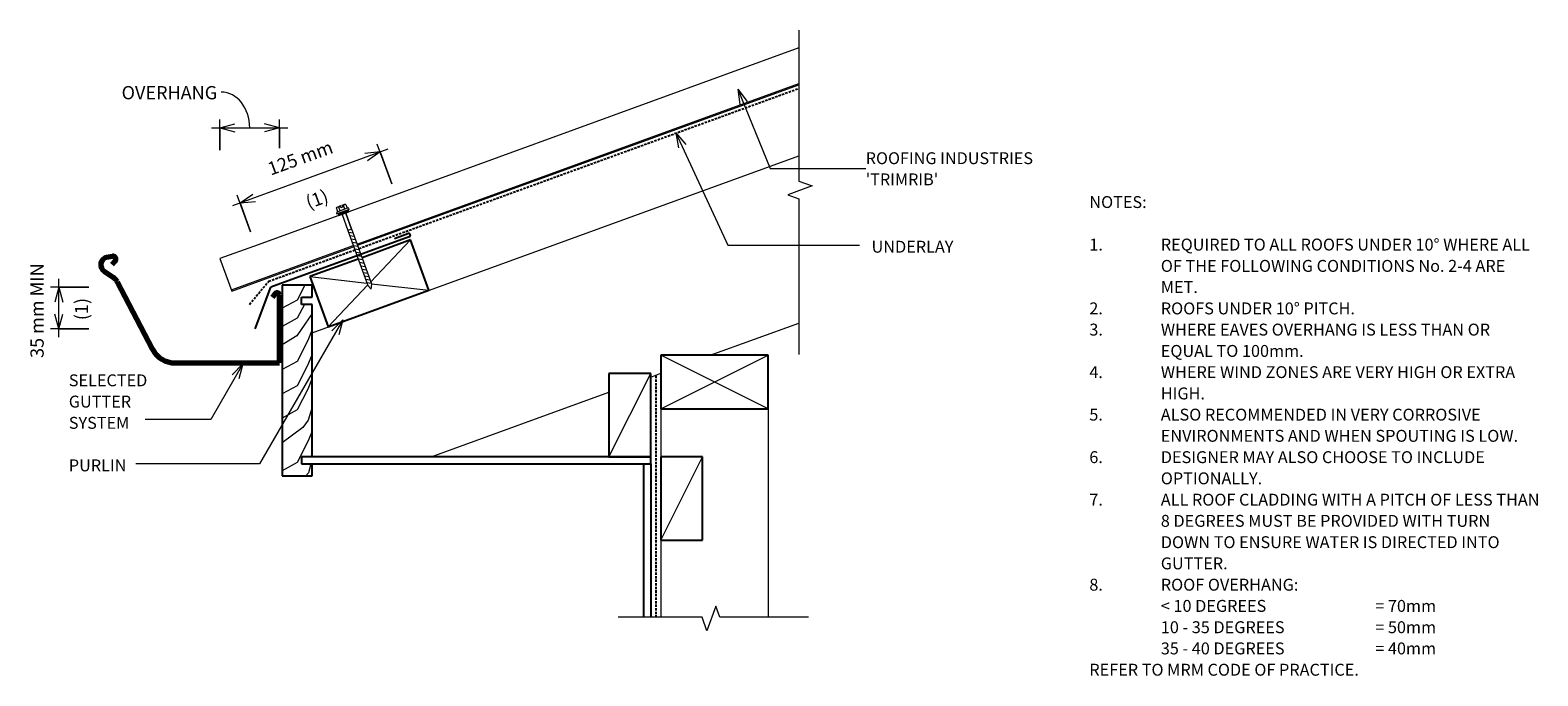
# Model space of a CAD drawing. Units: millimetres. Extents: x 50 to 1316, y -621 to -79.
import ezdxf

# ---------------------------------------------------------------- set-up
doc = ezdxf.new("R2010")
doc.units = ezdxf.units.MM
doc.linetypes.add('IMPORT-DASHED', pattern=[3, 2, -1])
for name, color, linetype, lineweight in [('A-ANNO-DIMS', 211, 'Continuous', 9), ('A-ANNO-DIMS-5', 211, 'Continuous', 9), ('A-ANNO-KEYN', 231, 'Continuous', 9), ('A-DETL', 90, 'Continuous', 13), ('A-DETL-GENF', 92, 'Continuous', 13), ('A-DETL-THIN', 151, 'Continuous', 13), ('G-ANNO-TEXT', 231, 'Continuous', 9)]:
    doc.layers.add(name, color=color, linetype=linetype, lineweight=lineweight)
doc.styles.add('Stylus BT', font='stylu.ttf', dxfattribs={"height": 10})
doc.styles.add('Stylus BT_1', font='stylu.ttf', dxfattribs={"height": 11.117601})
doc.styles.add('Stylus BT_2', font='stylu.ttf', dxfattribs={"height": 9.961371})
doc.dimstyles.new('Diagonal_-_2_5mm_Arial', dxfattribs={"dimscale": 304.8, "dimtxt": 12.5, "dimasz": 0.04101, "dimexe": 0.022966, "dimexo": 0.024606, "dimgap": 0.028707, "dimtad": 1, "dimdec": 0, "dimzin": 0, "dimdsep": 46, "dimtxsty": 'Stylus BT_1', "dimblk1": 'OPEN30', "dimblk2": 'OPEN30', "dimsah": 1, "dimcen": 0.09, "dimdle": 0.022966, "dimazin": 0, "dimtfac": 1, "dimtdec": 4, "dimtix": 1, "dimtmove": 0, "dimatfit": 3, "dimfxl": 1, "dimtvp": 1, "dimtfill": 1, "dimtolj": 1, "dimtzin": 0, "dimarcsym": 2})
doc.dimstyles.new('Diagonal_-_2_5mm_Arial_1', dxfattribs={"dimscale": 304.8, "dimtxt": 12.5, "dimasz": 0.04101, "dimexe": 0.022966, "dimexo": 0.024606, "dimgap": 0.028707, "dimtad": 1, "dimdec": 0, "dimzin": 0, "dimdsep": 46, "dimtxsty": 'Stylus BT_1', "dimblk1": 'OPEN30', "dimblk2": 'OPEN30', "dimsah": 1, "dimcen": 0.09, "dimdle": 0.022966, "dimazin": 0, "dimtfac": 1, "dimtdec": 4, "dimtix": 1, "dimtmove": 0, "dimatfit": 3, "dimfxl": 1, "dimtvp": 1, "dimtfill": 1, "dimtolj": 1, "dimtzin": 0, "dimarcsym": 2})
doc.dimstyles.new('Diagonal_-_2_5mm_Arial_2', dxfattribs={"dimscale": 304.8, "dimtxt": 12.5, "dimasz": 0.04101, "dimexe": 0.022966, "dimexo": 0.024606, "dimgap": 0.028707, "dimtad": 1, "dimdec": 0, "dimzin": 0, "dimdsep": 46, "dimtxsty": 'Stylus BT_1', "dimblk1": 'OPEN30', "dimblk2": 'OPEN30', "dimsah": 1, "dimcen": 0.09, "dimdle": 0.022966, "dimazin": 0, "dimtfac": 1, "dimtdec": 4, "dimtix": 1, "dimtmove": 1, "dimatfit": 3, "dimfxl": 1, "dimtvp": 1, "dimtfill": 1, "dimtolj": 1, "dimtzin": 0, "dimarcsym": 2})

# ---------------------------------------------------------------- blocks, each defined once
blk = doc.blocks.new('RI_Long section profile - Trimrib-859587-RI-RTR004A')
at = {"layer": 'A-DETL-GENF'}
for p, q in [((0, 29), (0, 0)), ((30, 29), (0, 29)), ((106.1, 29), (30, 29)), ((517, 29), (115.1, 29)), ((0, 1), (108.8, 1)), ((0, 0), (30, 0)), ((30, 0), (108.8, 0)), ((112.4, 1), (506.8, 1)), ((112.4, 0), (506.4, 0))]:
    blk.add_line(p, q, dxfattribs=at)
blk = doc.blocks.new('Break line - Break line-326600-RI-RTR004A')
at = {"layer": 'A-DETL-GENF'}
for p, q in [((0, 136.2), (0, 9.5)), ((11.3, 5.4), (-9.3, -2.1)), ((0, 9.5), (11.3, 5.4)), ((-9.3, -2.1), (0, -5.5)), ((0, -5.5), (0, -136.2))]:
    blk.add_line(p, q, dxfattribs=at)
blk = doc.blocks.new('Break line - Break line-326521-RI-RTR004A')
at = {"layer": 'A-DETL-GENF'}
for p, q in [((0, 80), (0, 5.5)), ((0, 5.5), (-9.3, 2.1)), ((-9.3, 2.1), (11.3, -5.4)), ((11.3, -5.4), (0, -9.5)), ((0, -9.5), (0, -80))]:
    blk.add_line(p, q, dxfattribs=at)
blk = doc.blocks.new('RI_Screw - RI_Screw-742389-RI-RTR004A')
at = {"layer": 'A-DETL-GENF'}
blk.add_hatch(color=256, dxfattribs=at).paths.add_polyline_path([(2, -4.5), (2, 4.5), (0, 4.5), (0, -4.5)], flags=0)
for p, q in [((-5.1, 3.2), (-5.1, 0.8)), ((-5.1, 0.8), (-3.6, 0.8)), ((-5.1, 0), (-5.1, -3.2)), ((-4.8, 4.2), (-1.4, 4.2)), ((-1.4, 2.1), (-4.8, 2.1)), ((-3.6, 0.8), (-3.6, -0.7)), ((-1, 5.5), (-1.4, 4.2)), ((-1.4, 4.2), (-1.4, -4.2)), ((0, 5.5), (-1, 5.5)), ((0, -5.5), (0, 5.5)), ((0, 4.5), (0, -4.5)), ((2, 4.5), (0, 4.5)), ((2, 4.5), (0, 4.5)), ((2, -4.5), (2, 4.5)), ((2, -4.5), (2, 4.5)), ((16.3, 1.6), (2, 1.6)), ((2, 1.6), (16.3, 1.6)), ((65.5, 1.8), (16.3, 1.8)), ((16.3, 1.8), (16.3, -1.8)), ((16.3, 1.8), (16.3, -1.8)), ((65.5, 1.8), (16.3, 1.8)), ((19.8, 1.8), (17.9, -1.8)), ((22.8, 1.8), (20.9, -1.8)), ((25.8, 1.8), (23.9, -1.8)), ((28.8, 1.8), (26.9, -1.8)), ((31.8, 1.8), (29.9, -1.8)), ((34.8, 1.8), (32.9, -1.8)), ((37.8, 1.8), (35.9, -1.8)), ((40.8, 1.8), (38.9, -1.8)), ((43.8, 1.8), (41.9, -1.8)), ((46.9, 1.8), (44.9, -1.8)), ((49.9, 1.8), (48, -1.8)), ((52.9, 1.8), (51, -1.8)), ((55.9, 1.8), (54, -1.8)), ((58.9, 1.8), (57, -1.8)), ((61.9, 1.8), (60, -1.8)), ((64.9, 1.8), (63, -1.8)), ((69.3, 0), (65.5, 1.8)), ((69.3, 0), (65.5, 1.8)), ((-3.6, -0.7), (-5.1, -0.7)), ((-1.4, -2.1), (-4.8, -2.1)), ((-1.4, -4.2), (-4.8, -4.2)), ((-1.4, -4.2), (-1, -5.5)), ((-1, -5.5), (0, -5.5)), ((0, -4.5), (2, -4.5)), ((0, -4.5), (2, -4.5)), ((2, -1.6), (16.3, -1.6)), ((2, -1.6), (16.3, -1.6)), ((16.3, -1.8), (65.5, -1.8)), ((16.3, -1.8), (65.5, -1.8)), ((65.5, -1.8), (69.3, 0)), ((65.5, -1.8), (69.3, 0))]:
    blk.add_line(p, q, dxfattribs=at)
for centre, radius, start, end in [((-3.1, 3.2), 2.01, 148.1092, 211.8908), ((2.4, 0), 7.58, 163.7398, 174.3214), ((2.4, 0), 7.58, 180, 196.2602), ((-3.1, -3.2), 2.01, 148.1092, 211.8908)]:
    blk.add_arc(centre, radius, start, end, dxfattribs=at)
blk = doc.blocks.new('RI_Gutter Apron - RI_Gutter Apron-554675-RI-RTR004A')
at = {"layer": 'A-DETL-GENF', "lineweight": 25}
for p, q in [((116.1, 42.3), (0, 0)), ((103.8, 41), (115.1, 45.1)), ((-13.3, -35), (0, 0))]:
    blk.add_line(p, q, dxfattribs=at)
blk.add_arc((115.6, 43.7), 1.5, 290, 110, dxfattribs=at)
blk = doc.blocks.new('RI_Gutter_Quarter Round - RI_Gutter_Quarter Round-330852-RI-RTR004A')
at = {"layer": 'A-DETL-GENF', "lineweight": 70}
for p, q in [((-140.2, 89.5), (-145.1, 88.6)), ((-147.1, 77), (-139.3, 71.7)), ((-140.5, 82.6), (-137.9, 85.4)), ((-136.1, 68), (-106.8, 11.8)), ((-3.7, 58.1), (-5.8, 54.9)), ((0, 0), (0, 57)), ((-87.3, 0), (0, 0))]:
    blk.add_line(p, q, dxfattribs=at)
for centre, radius, start, end in [((-143.5, 82.4), 6.5, 104.6096, 236.0453), ((-139.7, 87.1), 2.5, 316.7402, 100.0698), ((-144.9, 63.4), 10, 27.4756, 56.0453), ((-2, 57), 2, 360, 146.4656), ((-87.3, 22), 22, 207.4756, 270)]:
    blk.add_arc(centre, radius, start, end, dxfattribs=at)
blk = doc.blocks.new('DIMBLOCK1-RI-RTR004A')
at = {"layer": 'A-ANNO-DIMS-5', "transparency": 16777216}
for p, q in [((353.9, -207.8), (341.7, -174.4)), ((350.7, -178.5), (220.1, -226.1)), ((344.1, -180.9), (353.9, -207.8)), ((235.4, -247.9), (224.2, -217.1)), ((226.6, -223.7), (235.4, -247.9))]:
    blk.add_line(p, q, dxfattribs=at)
at = {"layer": 'A-ANNO-DIMS-5', "lineweight": 18, "transparency": 16777216}
for p, q in [((344.1, -180.9), (331.2, -182.1)), ((344.1, -180.9), (333.5, -188.4)), ((226.6, -223.7), (237.2, -216.3)), ((226.6, -223.7), (239.5, -222.6))]:
    blk.add_line(p, q, dxfattribs=at)
at = {"layer": 'A-ANNO-DIMS-5', "color": 0, "transparency": 16777216, "char_height": 11.12, "attachment_point": 1, "rotation": 20, "line_spacing_factor": 1.070803, "style": 'Stylus BT_1', "bg_fill": 3, "box_fill_scale": 1.25, "bg_fill_color": 0, "bg_fill_transparency": 0}
for s, insert, width in [('125 mm', (248.5, -190.4), 73.333), ('(1)', (280.4, -218.5), 24.524)]:
    blk.add_mtext(s, dxfattribs=dict(at, insert=insert, width=width))
blk = doc.blocks.new('_Open30')
at = {"color": 0, "linetype": 'ByBlock', "lineweight": -2}
for p, q in [((-1, 0.27), (0, 0)), ((0, 0), (-1, -0.27)), ((0, 0), (-1, 0))]:
    blk.add_line(p, q, dxfattribs=at)
blk = doc.blocks.new('DIMBLOCK2-RI-RTR004A')
at = {"layer": 'A-ANNO-DIMS-5', "transparency": 16777216}
for p, q in [((74.4, -336.5), (74.4, -287.5)), ((99.6, -294.5), (67.4, -294.5)), ((74.4, -294.5), (99.6, -294.5)), ((99.6, -329.5), (67.4, -329.5)), ((74.4, -329.5), (99.6, -329.5))]:
    blk.add_line(p, q, dxfattribs=at)
at = {"layer": 'A-ANNO-DIMS-5', "lineweight": 18, "transparency": 16777216}
for p, q in [((74.4, -294.5), (71, -307)), ((74.4, -294.5), (77.7, -307)), ((74.4, -329.5), (71, -317)), ((74.4, -329.5), (77.7, -317))]:
    blk.add_line(p, q, dxfattribs=at)
at = {"layer": 'A-ANNO-DIMS-5', "color": 0, "transparency": 16777216, "insert": (87.9, -322.2), "char_height": 11.12, "width": 24.524, "attachment_point": 1, "rotation": 90, "line_spacing_factor": 1.070803, "style": 'Stylus BT_1', "bg_fill": 3, "box_fill_scale": 1.25, "bg_fill_color": 0, "bg_fill_transparency": 0}
blk.add_mtext('(1)', dxfattribs=at)
at = {"layer": 'A-ANNO-DIMS-5', "color": 0, "transparency": 16777216, "insert": (50.6, -353.9), "char_height": 11.12, "width": 100.714, "attachment_point": 1, "rotation": 90, "line_spacing_factor": 1.070803, "style": 'Stylus BT_1', "bg_fill": 3, "box_fill_scale": 1.25, "bg_fill_color": 0, "bg_fill_transparency": 0}
blk.add_mtext('35 mm MIN', dxfattribs=at)
blk = doc.blocks.new('DIMBLOCK3-RI-RTR004A')
at = {"layer": 'A-ANNO-DIMS-5', "transparency": 16777216}
for p, q in [((202.6, -160.7), (266.6, -160.7)), ((209.6, -179.5), (209.6, -153.7)), ((209.6, -160.7), (209.6, -179.5)), ((259.6, -177.7), (259.6, -153.7)), ((259.6, -160.7), (259.6, -177.7))]:
    blk.add_line(p, q, dxfattribs=at)
at = {"layer": 'A-ANNO-DIMS-5', "lineweight": 18, "transparency": 16777216}
for p, q in [((209.6, -160.7), (222.1, -157.4)), ((209.6, -160.7), (222.1, -164.1)), ((259.6, -160.7), (247.1, -157.4)), ((259.6, -160.7), (247.1, -164.1))]:
    blk.add_line(p, q, dxfattribs=at)
at = {"layer": 'A-ANNO-DIMS-5', "transparency": 16777216}
blk.add_ellipse((210.8, -160.7), major_axis=(0, 30), ratio=0.795303, start_param=4.712389, end_param=6.283185, dxfattribs=at)
at = {"layer": 'A-ANNO-DIMS-5', "color": 0, "transparency": 16777216, "insert": (127.1, -125.6), "char_height": 11.12, "width": 100.476, "attachment_point": 1, "line_spacing_factor": 1.070803, "style": 'Stylus BT_1', "bg_fill": 3, "box_fill_scale": 1.25, "bg_fill_color": 0, "bg_fill_transparency": 0}
blk.add_mtext('OVERHANG', dxfattribs=at)

msp = doc.modelspace()

# ---------------------------------------------------------------- linework, layer by layer
at = {"layer": 'A-ANNO-KEYN'}
for p, q in [((644.3, -128.2), (652.2, -138.5)), ((644.3, -128.2), (646, -141.1)), ((644.3, -128.2), (671.6, -194.7)), ((671.6, -194.7), (751.7, -194.7))]:
    msp.add_line(p, q, dxfattribs=at)
at = {"layer": 'A-DETL', "linetype": 'IMPORT-DASHED', "lineweight": 25}
for p, q in [((326.2, -262), (695.5, -127.6)), ((250.6, -289.5), (322.8, -263.2)), ((234.4, -308.9), (250.6, -289.5)), ((575.5, -369), (575.5, -571.6))]:
    msp.add_line(p, q, dxfattribs=at)
at = {"layer": 'A-DETL'}
for p, q in [((287, -332.8), (695.5, -184.2)), ((621.1, -351.7), (695.5, -324.6)), ((571.2, -369.9), (579.7, -366.8)), ((386.9, -436.9), (536.2, -382.6)), ((579.7, -396.7), (579.7, -571.6)), ((669.7, -396.7), (669.7, -571.6)), ((565.2, -512.3), (565.2, -536.5))]:
    msp.add_line(p, q, dxfattribs=at)
at = {"layer": 'A-DETL', "lineweight": 25}
for p, q in [((369.7, -254.8), (329, -269.7)), ((385.1, -297.1), (369.7, -254.8)), ((325.6, -270.9), (285.1, -285.6)), ((285.1, -285.6), (300.5, -327.9)), ((287, -292.9), (262, -292.9)), ((262, -292.9), (262, -452.9)), ((278, -308.9), (278, -302.9)), ((278, -302.9), (287, -302.9)), ((287, -302.9), (287, -292.9)), ((300.5, -327.9), (385.1, -297.1)), ((287, -308.9), (278, -308.9)), ((287, -436.9), (287, -308.9)), ((669.7, -351.7), (579.7, -351.7)), ((579.7, -351.7), (579.7, -396.7)), ((669.7, -396.7), (669.7, -351.7)), ((571.2, -366.9), (536.2, -366.9)), ((536.2, -366.9), (536.2, -436.9)), ((571.2, -436.9), (571.2, -366.9)), ((579.7, -396.7), (669.7, -396.7)), ((571.2, -436.9), (278, -436.9)), ((278, -436.9), (278, -442.9)), ((536.2, -436.9), (571.2, -436.9)), ((571.2, -442.9), (571.2, -436.9)), ((614.7, -436.9), (579.7, -436.9)), ((579.7, -436.9), (579.7, -506.9)), ((614.7, -506.9), (614.7, -436.9)), ((262, -452.9), (287, -452.9)), ((278, -442.9), (571.2, -442.9)), ((287, -452.9), (287, -442.9)), ((565.2, -442.9), (565.2, -571.6)), ((571.2, -442.9), (571.2, -571.6)), ((579.7, -506.9), (614.7, -506.9))]:
    msp.add_line(p, q, dxfattribs=at)
at = {"layer": 'A-DETL-THIN'}
for p, q in [((336.4, -290), (369.7, -254.8)), ((285.1, -285.6), (333, -291.1)), ((280.8, -292.9), (274.6, -305.3)), ((300.5, -327.9), (333.6, -292.9)), ((337, -291.6), (385.1, -297.1)), ((274.6, -305.3), (262, -312.2)), ((280.5, -308.9), (274.6, -320.5)), ((274.6, -320.5), (262, -327.5)), ((281, -325.6), (274.3, -335.3)), ((287, -316.6), (281, -325.6)), ((274.3, -335.3), (262, -342.8)), ((283.5, -339.2), (274.6, -356.8)), ((287, -330), (283.5, -339.2)), ((287, -350.8), (283.5, -359.6)), ((669.7, -396.7), (579.7, -351.7)), ((579.7, -396.7), (669.7, -351.7)), ((274.6, -356.8), (262, -363.7)), ((283.5, -359.6), (274.6, -377.2)), ((536.2, -436.9), (571.2, -366.9)), ((274.6, -377.2), (262, -384.1)), ((287, -371), (283.5, -380)), ((283.5, -380), (274.6, -397.6)), ((274.6, -397.6), (262, -404.5)), ((287, -395.2), (283.8, -406.1)), ((279.3, -412.3), (262, -425.1)), ((283.8, -406.1), (279.3, -412.3)), ((287, -415.4), (283.5, -424.1)), ((283.5, -424.1), (274.6, -441.7)), ((274.6, -441.7), (262, -448.7)), ((579.7, -506.9), (614.7, -436.9)), ((283.9, -450.4), (281.8, -452.9)), ((286, -442.9), (283.9, -450.4))]:
    msp.add_line(p, q, dxfattribs=at)
at = {"layer": 'G-ANNO-TEXT', "color": 7}
for p, q in [((592.3, -164.8), (600.6, -174.7)), ((592.3, -164.8), (594.5, -177.5)), ((592.3, -164.8), (636, -259.1)), ((636, -259.1), (746.4, -259.1)), ((312.8, -322), (243, -442.7)), ((312.8, -322), (303.7, -331.2)), ((312.8, -322), (309.5, -334.5)), ((228.9, -358.9), (202.1, -405.7)), ((228.9, -358.9), (219.8, -368.1)), ((228.9, -358.9), (225.6, -371.4)), ((190.1, -405.7), (147, -405.7)), ((202.1, -405.7), (190.1, -405.7)), ((243, -442.7), (139.1, -442.7))]:
    msp.add_line(p, q, dxfattribs=at)

# ---------------------------------------------------------------- block references
at = {"layer": 'A-DETL-GENF'}
for name, p in [('Break line - Break line-326600-RI-RTR004A', (695.5, -214.9)), ('RI_Gutter Apron - RI_Gutter Apron-554675-RI-RTR004A', (252.4, -294.5)), ('RI_Gutter_Quarter Round - RI_Gutter_Quarter Round-330852-RI-RTR004A', (259.6, -358.1))]:
    msp.add_blockref(name, p, dxfattribs=at)
for name, p, rotation in [('RI_Long section profile - Trimrib-859587-RI-RTR004A', (219.6, -297.7), 19.99999999999994), ('RI_Screw - RI_Screw-742389-RI-RTR004A', (313, -231), 290.0000000000001), ('Break line - Break line-326521-RI-RTR004A', (623.8, -571.6), 269.9999999999997)]:
    msp.add_blockref(name, p, dxfattribs=dict(at, rotation=rotation))

# ---------------------------------------------------------------- texts
at = {"layer": 'G-ANNO-TEXT', "color": 7, "char_height": 10, "attachment_point": 1, "line_spacing_factor": 1.070803, "style": 'Stylus BT'}
for s, insert, width in [('NOTES:', (939.4, -218), 53.524), ('UNDERLAY', (756.6, -255.5), 82.03), ('1.', (939.4, -253.7), 15.619), ('REQUIRED TO ALL ROOFS UNDER 10° WHERE ALL', (999.4, -253.7), 350.286), ('OF THE FOLLOWING CONDITIONS No. 2-4 ARE', (999.4, -271.6), 329.714), ('MET.', (999.4, -289.4), 34.476), ('2.', (939.4, -307.3), 15.619), ('ROOFS UNDER 10° PITCH.', (999.4, -307.3), 188.381), ('3.', (939.4, -325.1), 15.619), ('WHERE EAVES OVERHANG IS LESS THAN OR', (999.4, -325.1), 316.381), ('EQUAL TO 100mm.', (999.4, -343), 135.429), ('4.', (939.4, -360.8), 15.619), ('WHERE WIND ZONES ARE VERY HIGH OR EXTRA', (999.4, -360.8), 335.048), ('SELECTED\\PGUTTER\\PSYSTEM', (82.8, -367.7), 79.196), ('HIGH.', (999.4, -378.7), 40.381), ('5.', (939.4, -396.5), 15.619), ('ALSO RECOMMENDED IN VERY CORROSIVE', (999.4, -396.5), 309.524), ('ENVIRONMENTS AND WHEN SPOUTING IS LOW.', (999.4, -414.3), 335.619), ('PURLIN', (82.8, -439.1), 55.451), ('6.', (939.4, -432.2), 15.619), ('DESIGNER MAY ALSO CHOOSE TO INCLUDE', (999.4, -432.2), 310.095), ('OPTIONALLY.', (999.4, -450), 90.857), ('7.', (939.4, -467.9), 15.619), ('ALL ROOF CLADDING WITH A PITCH OF LESS THAN', (999.4, -467.9), 357.524), ('8 DEGREES MUST BE PROVIDED WITH TURN', (999.4, -485.7), 313.714), ('DOWN TO ENSURE WATER IS DIRECTED INTO', (999.4, -503.6), 318.095), ('GUTTER.', (999.4, -521.4), 59.619), ('8.', (939.4, -539.3), 15.619), ('ROOF OVERHANG:', (999.4, -539.3), 132), ('< 10 DEGREES ', (999.4, -557.1), 115.619), ('= 70mm', (1179.4, -557.1), 61.333), ('10 - 35 DEGREES ', (999.4, -575), 134.286), ('= 50mm', (1179.4, -575), 61.333), ('35 - 40 DEGREES ', (999.4, -592.8), 134.286), ('= 40mm', (1179.4, -592.8), 61.333), ('REFER TO MRM CODE OF PRACTICE.', (939.4, -610.7), 260.381)]:
    msp.add_mtext(s, dxfattribs=dict(at, insert=insert, width=width))

# ---------------------------------------------------------------- next in the draw order: texts
at = {"layer": 'A-ANNO-KEYN', "insert": (751.7, -181.2), "char_height": 9.961, "width": 174.037, "attachment_point": 1, "line_spacing_factor": 1.070803, "style": 'Stylus BT_2', "bg_fill": 3, "box_fill_scale": 1.25, "bg_fill_color": 0, "bg_fill_transparency": 0}
msp.add_mtext("ROOFING INDUSTRIES\\P'TRIMRIB'", dxfattribs=at)

# ---------------------------------------------------------------- next in the draw order: dimensions: what is measured, and where the dimension line sits
at = {"layer": 'A-ANNO-DIMS'}
for base, p1, p2, angle, dimstyle, override, picture, middle in [((226.6, -223.7), (356.5, -214.9), (238, -254.9), 20, 'Diagonal_-_2_5mm_Arial', {"dimpost": '<>mm', "dimfxl": 125.066417}, 'DIMBLOCK1-RI-RTR004A', (285.4, -202.3)), ((74.4, -294.5), (107.1, -329.5), (107.1, -294.5), 90, 'Diagonal_-_2_5mm_Arial_1', {"dimpost": '<>mm MIN', "dimfxl": 35}, 'DIMBLOCK2-RI-RTR004A', (74.4, -312))]:
    dim = msp.add_linear_dim(base=base, p1=p1, p2=p2, angle=angle, text='<>\\X(1)', dimstyle=dimstyle, override=override, dxfattribs=at)
    dim.commit()
    dim.dimension.update_dxf_attribs({"geometry": picture, "text_midpoint": middle})

# ---------------------------------------------------------------- next in the draw order: dimensions: what is measured, and where the dimension line sits
dim = msp.add_linear_dim(base=(259.6, -160.7), p1=(209.6, -187), p2=(259.6, -185.2), text='OVERHANG', dimstyle='Diagonal_-_2_5mm_Arial_2', override={"dimpost": '<>', "dimfxl": 50.034305}, dxfattribs=at)
dim.commit()
dim.dimension.update_dxf_attribs({"geometry": 'DIMBLOCK3-RI-RTR004A', "text_midpoint": (177.3, -133), "dimtype": 160})

doc.saveas('drawing.dxf')
